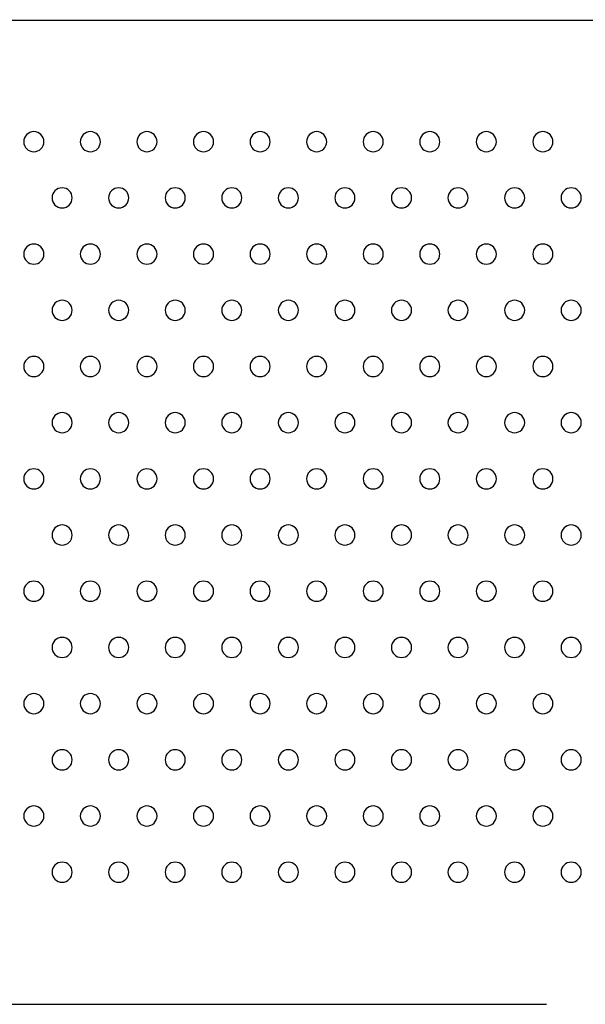
# Model space of a CAD drawing. Units: millimetres. Extents: x 1967.7 to 1979, y 6513.2 to 6523.5.
# Drawn here: x 1975.2 to 1975.4, y 6520.1 to 6520.5 of the extents above; entities that cross this region are included whole.
import ezdxf

# ---------------------------------------------------------------- set-up
doc = ezdxf.new("R2010")
doc.units = ezdxf.units.MM

msp = doc.modelspace()

# ---------------------------------------------------------------- linework, layer by layer
for p, q in [((1975.17132, 6520.45664), (1975.46487, 6520.45669)), ((1975.03122, 6520.06556), (1975.42692, 6520.06556))]:
    msp.add_line(p, q)
at = {"extrusion": (0, -2.16604e-16, -1)}
for centre in [(-1975.22311, 6520.40833), (-1975.2456, 6520.40833), (-1975.26809, 6520.40833), (-1975.29058, 6520.40833), (-1975.31307, 6520.40833), (-1975.33556, 6520.40833), (-1975.35805, 6520.40833), (-1975.38053, 6520.40833), (-1975.40302, 6520.40833), (-1975.42551, 6520.40833), (-1975.23435, 6520.386), (-1975.25684, 6520.386), (-1975.27933, 6520.386), (-1975.30182, 6520.386), (-1975.32431, 6520.386), (-1975.3468, 6520.386), (-1975.36929, 6520.386), (-1975.39178, 6520.386), (-1975.41427, 6520.386), (-1975.43676, 6520.386), (-1975.22311, 6520.36367), (-1975.2456, 6520.36367), (-1975.26809, 6520.36367), (-1975.29058, 6520.36367), (-1975.31307, 6520.36367), (-1975.33556, 6520.36367), (-1975.35805, 6520.36367), (-1975.38053, 6520.36367), (-1975.40302, 6520.36367), (-1975.42551, 6520.36367), (-1975.23435, 6520.34134), (-1975.25684, 6520.34134), (-1975.27933, 6520.34134), (-1975.30182, 6520.34134), (-1975.32431, 6520.34134), (-1975.3468, 6520.34134), (-1975.36929, 6520.34134), (-1975.39178, 6520.34134), (-1975.41427, 6520.34134), (-1975.43676, 6520.34134), (-1975.22311, 6520.31901), (-1975.2456, 6520.31901), (-1975.26809, 6520.31901), (-1975.29058, 6520.31901), (-1975.31307, 6520.31901), (-1975.33556, 6520.31901), (-1975.35805, 6520.31901), (-1975.38053, 6520.31901), (-1975.40302, 6520.31901), (-1975.42551, 6520.31901), (-1975.23435, 6520.29668), (-1975.25684, 6520.29668), (-1975.27933, 6520.29668), (-1975.30182, 6520.29668), (-1975.32431, 6520.29668), (-1975.3468, 6520.29668), (-1975.36929, 6520.29668), (-1975.39178, 6520.29668), (-1975.41427, 6520.29668), (-1975.43676, 6520.29668), (-1975.22311, 6520.27435), (-1975.2456, 6520.27435), (-1975.26809, 6520.27435), (-1975.29058, 6520.27435), (-1975.31307, 6520.27435), (-1975.33556, 6520.27435), (-1975.35805, 6520.27435), (-1975.38053, 6520.27435), (-1975.40302, 6520.27435), (-1975.42551, 6520.27435), (-1975.23435, 6520.25203), (-1975.25684, 6520.25203), (-1975.27933, 6520.25203), (-1975.30182, 6520.25203), (-1975.32431, 6520.25203), (-1975.3468, 6520.25203), (-1975.36929, 6520.25203), (-1975.39178, 6520.25203), (-1975.41427, 6520.25203), (-1975.43676, 6520.25203), (-1975.22311, 6520.2297), (-1975.2456, 6520.2297), (-1975.26809, 6520.2297), (-1975.29058, 6520.2297), (-1975.31307, 6520.2297), (-1975.33556, 6520.2297), (-1975.35805, 6520.2297), (-1975.38053, 6520.2297), (-1975.40302, 6520.2297), (-1975.42551, 6520.2297), (-1975.23435, 6520.20737), (-1975.25684, 6520.20737), (-1975.27933, 6520.20737), (-1975.30182, 6520.20737), (-1975.32431, 6520.20737), (-1975.3468, 6520.20737), (-1975.36929, 6520.20737), (-1975.39178, 6520.20737), (-1975.41427, 6520.20737), (-1975.43676, 6520.20737), (-1975.22311, 6520.18504), (-1975.2456, 6520.18504), (-1975.26809, 6520.18504), (-1975.29058, 6520.18504), (-1975.31307, 6520.18504), (-1975.33556, 6520.18504), (-1975.35805, 6520.18504), (-1975.38053, 6520.18504), (-1975.40302, 6520.18504), (-1975.42551, 6520.18504), (-1975.23435, 6520.16271), (-1975.25684, 6520.16271), (-1975.27933, 6520.16271), (-1975.30182, 6520.16271), (-1975.32431, 6520.16271), (-1975.3468, 6520.16271), (-1975.36929, 6520.16271), (-1975.39178, 6520.16271), (-1975.41427, 6520.16271), (-1975.43676, 6520.16271), (-1975.22311, 6520.14038), (-1975.2456, 6520.14038), (-1975.26809, 6520.14038), (-1975.29058, 6520.14038), (-1975.31307, 6520.14038), (-1975.33556, 6520.14038), (-1975.35805, 6520.14038), (-1975.38053, 6520.14038), (-1975.40302, 6520.14038), (-1975.42551, 6520.14038), (-1975.23435, 6520.11806), (-1975.25684, 6520.11806), (-1975.27933, 6520.11806), (-1975.30182, 6520.11806), (-1975.32431, 6520.11806), (-1975.3468, 6520.11806), (-1975.36929, 6520.11806), (-1975.39178, 6520.11806), (-1975.41427, 6520.11806), (-1975.43676, 6520.11806)]:
    msp.add_circle(centre, 0.004, dxfattribs=at)
for radius in [0.70683, 0.66683]:
    msp.add_arc((1975.89364, 6520.96627), radius, 279.08672, 181.02399)

doc.saveas('drawing.dxf')
